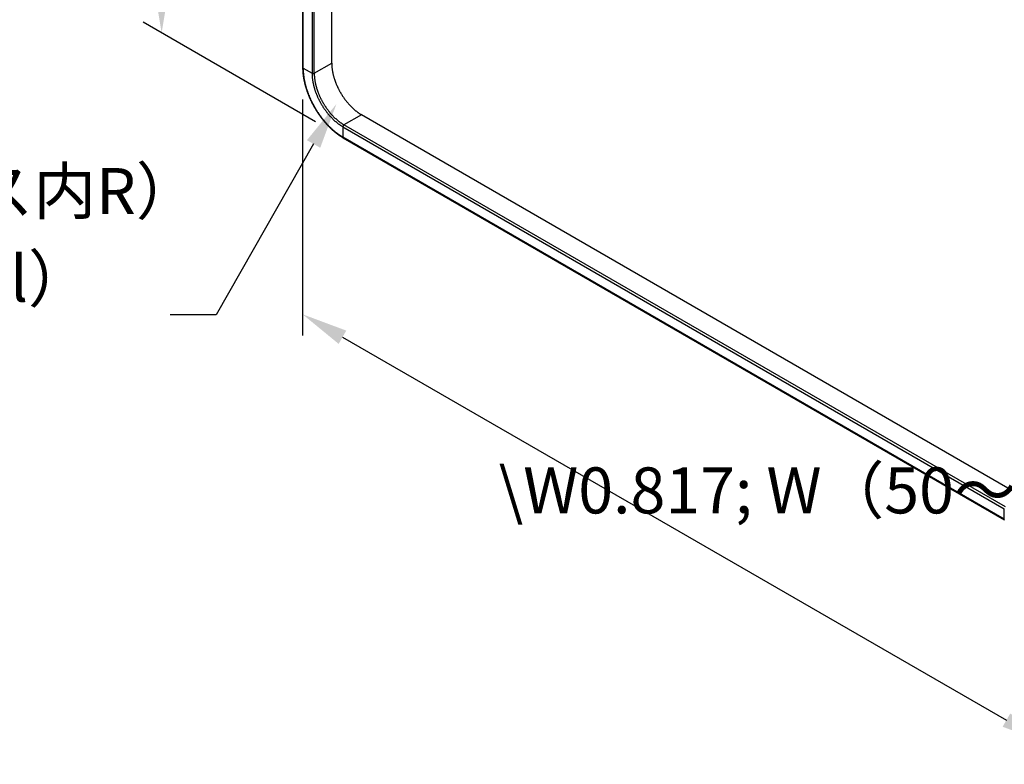
# Model space of a CAD drawing. Extents: x 51 to 4968, y 23 to 1012.
# Drawn here: x 247 to 434, y 521 to 663 of the extents above; entities that cross this region are included whole.
import ezdxf

# ---------------------------------------------------------------- set-up
doc = ezdxf.new("R2010")
doc.units = 0
doc.header["$LTSCALE"] = 3.5
doc.layers.get('0').update_dxf_attribs({"linetype": 'CONTINUOUS'})
doc.layers.get('DEFPOINTS').update_dxf_attribs({"linetype": 'CONTINUOUS'})
for name, color, linetype in [('DIMENSION__ISO_', 7, 'CONTINUOUS'), ('SYMBOL__ISO_', 7, 'CONTINUOUS'), ('VISIBLE__ISO_', 7, 'CONTINUOUS'), ('VISIBLE_NARROW__ISO_', 7, 'CONTINUOUS')]:
    doc.layers.add(name, color=color, linetype=linetype)
doc.styles.add('NOTE_TEXT__TK_', font='txt')
doc.dimstyles.get("Standard").update_dxf_attribs({"dimtxt": 0.18, "dimasz": 0.18, "dimexe": 0.18, "dimexo": 0.0625, "dimgap": 0.09, "dimtad": 0, "dimtih": 1, "dimtoh": 1, "dimzin": 0, "dimcen": 0.09, "dimazin": 3, "dimtfac": 1, "dimtofl": 0, "dimtmove": 0, "dimatfit": 3})

# ---------------------------------------------------------------- blocks, each defined once
blk = doc.blocks.new('*U142')
at = {"layer": 'SYMBOL__ISO_', "color": 7, "style": 'NOTE_TEXT__TK_'}
for s, p in [('コーナー R8（ケース内R）', (136.84, 625.73)), ('R8 corner （internal）', (136.54, 609.08))]:
    blk.add_text(s, height=8.75, dxfattribs=at).set_placement(p)
blk = doc.blocks.new('*U143')
at = {"layer": 'SYMBOL__ISO_', "color": 100}
blk.add_lwpolyline([(302.55, 639.06), (283.98, 606.58), (275.23, 606.58)], dxfattribs=at)
blk.add_solid([(301.28, 639.78), (306.89, 646.65), (303.81, 638.33)], dxfattribs=at)
blk = doc.blocks.new('*D6')
at = {"layer": 'DEFPOINTS', "color": 0}
for p in [(308.33, 770.89), (273.63, 660.19), (308.18, 640.24)]:
    blk.add_point(p, dxfattribs=at)
at = {"layer": 'DIMENSION__ISO_', "color": 100}
for p, q in [((303.08, 773.92), (270.28, 792.86)), ((273.77, 782.09), (273.64, 668.94)), ((302.93, 643.27), (270.13, 662.21))]:
    blk.add_line(p, q, dxfattribs=at)
for points in [[(272.31, 782.09), (275.23, 782.09), (273.78, 790.84)], [(272.18, 668.94), (275.1, 668.93), (273.63, 660.19)]]:
    blk.add_solid(points, dxfattribs=at)
at = {"layer": 'DIMENSION__ISO_', "color": 7, "style": 'NOTE_TEXT__TK_'}
blk.add_text('\\W0.817; H（42～400）', height=8.75, dxfattribs=at).set_placement((248.21, 685.39))
blk = doc.blocks.new('*D7')
at = {"layer": 'DEFPOINTS', "color": 0}
for p in [(300.46, 653.6), (441.97, 572.08), (441.97, 525.15)]:
    blk.add_point(p, dxfattribs=at)
at = {"layer": 'DIMENSION__ISO_', "color": 100}
for p, q in [((300.46, 647.54), (300.46, 602.63)), ((308.04, 602.31), (434.39, 529.51)), ((441.97, 566.02), (441.97, 521.11))]:
    blk.add_line(p, q, dxfattribs=at)
for points in [[(308.77, 603.57), (307.32, 601.04), (300.46, 606.67)], [(435.12, 530.78), (433.66, 528.25), (441.97, 525.15)]]:
    blk.add_solid(points, dxfattribs=at)
at = {"layer": 'DIMENSION__ISO_', "color": 7, "style": 'NOTE_TEXT__TK_'}
blk.add_text('\\W0.817; W（50～450）', height=8.75, dxfattribs=at).set_placement((337.75, 568.81))

msp = doc.modelspace()

# ---------------------------------------------------------------- linework, layer by layer
at = {"layer": 'VISIBLE__ISO_'}
for p, q in [((305.9942, 654.4203), (305.9942, 710.7585)), ((300.4617, 709.942), (300.4617, 653.6038)), ((437.5161, 571.9541), (311.6511, 644.6223)), ((308.1777, 640.2392), (434.0427, 567.571))]:
    msp.add_line(p, q, dxfattribs=at)
for points in [[(305.994, 654.42, 0), (305.995, 654.34, 0), (305.996, 654.259, 0), (305.998, 654.178, 0), (306.001, 654.096, 0), (306.005, 654.014, 0), (306.01, 653.931, 0), (306.015, 653.848, 0), (306.021, 653.764, 0), (306.029, 653.68, 0), (306.037, 653.596, 0), (306.046, 653.511, 0), (306.055, 653.426, 0), (306.066, 653.341, 0), (306.078, 653.255, 0), (306.09, 653.169, 0), (306.103, 653.083, 0), (306.117, 652.997, 0), (306.132, 652.91, 0), (306.147, 652.823, 0), (306.164, 652.735, 0), (306.181, 652.648, 0), (306.199, 652.56, 0), (306.218, 652.472, 0), (306.238, 652.384, 0), (306.258, 652.295, 0), (306.28, 652.206, 0), (306.302, 652.118, 0), (306.325, 652.029, 0), (306.349, 651.94, 0), (306.373, 651.851, 0), (306.399, 651.761, 0), (306.425, 651.672, 0), (306.452, 651.583, 0), (306.48, 651.493, 0), (306.508, 651.404, 0), (306.537, 651.314, 0), (306.567, 651.224, 0), (306.598, 651.135, 0), (306.63, 651.045, 0), (306.662, 650.955, 0), (306.695, 650.866, 0), (306.729, 650.776, 0), (306.764, 650.687, 0), (306.799, 650.598, 0), (306.835, 650.508, 0), (306.872, 650.419, 0), (306.909, 650.33, 0), (306.948, 650.241, 0), (306.987, 650.152, 0), (307.026, 650.063, 0), (307.066, 649.975, 0), (307.107, 649.886, 0), (307.149, 649.798, 0), (307.192, 649.71, 0), (307.235, 649.623, 0), (307.278, 649.535, 0), (307.323, 649.448, 0), (307.368, 649.361, 0), (307.413, 649.274, 0), (307.46, 649.188, 0), (307.507, 649.101, 0), (307.554, 649.016, 0), (307.602, 648.93, 0), (307.651, 648.845, 0), (307.7, 648.76, 0), (307.75, 648.676, 0), (307.801, 648.591, 0), (307.852, 648.508, 0), (307.904, 648.424, 0), (307.956, 648.341, 0), (308.009, 648.259, 0), (308.062, 648.177, 0), (308.116, 648.095, 0), (308.171, 648.014, 0), (308.226, 647.933, 0), (308.281, 647.853, 0), (308.337, 647.774, 0), (308.394, 647.694, 0), (308.451, 647.616, 0), (308.508, 647.538, 0), (308.566, 647.46, 0), (308.625, 647.383, 0), (308.684, 647.307, 0), (308.743, 647.231, 0), (308.803, 647.155, 0), (308.863, 647.081, 0), (308.923, 647.007, 0), (308.984, 646.933, 0), (309.046, 646.86, 0), (309.108, 646.788, 0), (309.17, 646.717, 0), (309.232, 646.646, 0), (309.295, 646.576, 0), (309.359, 646.506, 0), (309.422, 646.437, 0), (309.486, 646.369, 0), (309.551, 646.302, 0), (309.615, 646.235, 0), (309.68, 646.17, 0), (309.745, 646.104, 0), (309.811, 646.04, 0), (309.877, 645.976, 0), (309.943, 645.914, 0), (310.009, 645.852, 0), (310.076, 645.79, 0), (310.142, 645.73, 0), (310.209, 645.67, 0), (310.277, 645.612, 0), (310.344, 645.554, 0), (310.412, 645.497, 0), (310.479, 645.44, 0), (310.548, 645.385, 0), (310.616, 645.33, 0), (310.684, 645.277, 0), (310.752, 645.224, 0), (310.821, 645.172, 0), (310.89, 645.121, 0), (310.959, 645.071, 0), (311.028, 645.022, 0), (311.097, 644.974, 0), (311.166, 644.927, 0), (311.235, 644.88, 0), (311.304, 644.835, 0), (311.374, 644.79, 0), (311.443, 644.747, 0), (311.512, 644.704, 0), (311.582, 644.663, 0), (311.651, 644.622, 0)], [(300.462, 653.604, 0), (300.462, 653.567, 0), (300.462, 653.53, 0), (300.462, 653.493, 0), (300.463, 653.456, 0), (300.463, 653.418, 0), (300.464, 653.381, 0), (300.465, 653.344, 0), (300.466, 653.306, 0), (300.467, 653.269, 0), (300.468, 653.231, 0), (300.47, 653.194, 0), (300.471, 653.156, 0), (300.473, 653.118, 0), (300.475, 653.081, 0), (300.476, 653.043, 0), (300.478, 653.005, 0), (300.481, 652.967, 0), (300.483, 652.929, 0), (300.485, 652.891, 0), (300.488, 652.853, 0), (300.491, 652.815, 0), (300.493, 652.776, 0), (300.496, 652.738, 0), (300.499, 652.7, 0), (300.503, 652.661, 0), (300.506, 652.623, 0), (300.509, 652.584, 0), (300.513, 652.546, 0), (300.517, 652.507, 0), (300.521, 652.468, 0), (300.524, 652.43, 0), (300.529, 652.391, 0), (300.533, 652.352, 0), (300.537, 652.313, 0), (300.542, 652.274, 0), (300.546, 652.235, 0), (300.551, 652.196, 0), (300.556, 652.157, 0), (300.561, 652.118, 0), (300.566, 652.079, 0), (300.571, 652.04, 0), (300.577, 652, 0), (300.582, 651.961, 0), (300.588, 651.922, 0), (300.594, 651.882, 0), (300.599, 651.843, 0), (300.605, 651.803, 0), (300.612, 651.764, 0), (300.618, 651.724, 0), (300.624, 651.685, 0), (300.631, 651.645, 0), (300.637, 651.606, 0), (300.644, 651.566, 0), (300.651, 651.526, 0), (300.658, 651.486, 0), (300.665, 651.447, 0), (300.673, 651.407, 0), (300.68, 651.367, 0), (300.687, 651.327, 0), (300.695, 651.287, 0), (300.703, 651.247, 0), (300.711, 651.207, 0), (300.719, 651.167, 0), (300.727, 651.127, 0), (300.735, 651.087, 0), (300.744, 651.047, 0), (300.752, 651.007, 0), (300.761, 650.966, 0), (300.77, 650.926, 0), (300.779, 650.886, 0), (300.788, 650.846, 0), (300.797, 650.805, 0), (300.806, 650.765, 0), (300.815, 650.725, 0), (300.825, 650.684, 0), (300.835, 650.644, 0), (300.844, 650.603, 0), (300.854, 650.563, 0), (300.864, 650.523, 0), (300.874, 650.482, 0), (300.885, 650.442, 0), (300.895, 650.401, 0), (300.906, 650.361, 0), (300.916, 650.32, 0), (300.927, 650.279, 0), (300.938, 650.239, 0), (300.949, 650.198, 0), (300.96, 650.158, 0), (300.971, 650.117, 0), (300.982, 650.076, 0), (300.994, 650.036, 0), (301.006, 649.995, 0), (301.017, 649.954, 0), (301.029, 649.914, 0), (301.041, 649.873, 0), (301.053, 649.832, 0), (301.065, 649.792, 0), (301.078, 649.751, 0), (301.09, 649.71, 0), (301.103, 649.669, 0), (301.115, 649.629, 0), (301.128, 649.588, 0), (301.141, 649.547, 0), (301.154, 649.506, 0), (301.167, 649.466, 0), (301.18, 649.425, 0), (301.194, 649.384, 0), (301.207, 649.343, 0), (301.221, 649.302, 0), (301.235, 649.262, 0), (301.248, 649.221, 0), (301.262, 649.18, 0), (301.276, 649.139, 0), (301.291, 649.099, 0), (301.305, 649.058, 0), (301.319, 649.017, 0), (301.334, 648.976, 0), (301.348, 648.935, 0), (301.363, 648.895, 0), (301.378, 648.854, 0), (301.393, 648.813, 0), (301.408, 648.772, 0), (301.423, 648.732, 0), (301.439, 648.691, 0), (301.454, 648.65, 0), (301.47, 648.61, 0), (301.485, 648.569, 0), (301.501, 648.528, 0), (301.517, 648.488, 0), (301.533, 648.447, 0), (301.549, 648.406, 0), (301.565, 648.366, 0), (301.581, 648.325, 0), (301.598, 648.284, 0), (301.614, 648.244, 0), (301.631, 648.203, 0), (301.648, 648.163, 0), (301.665, 648.122, 0), (301.682, 648.082, 0), (301.699, 648.041, 0), (301.716, 648.001, 0), (301.733, 647.96, 0), (301.751, 647.92, 0), (301.768, 647.879, 0), (301.786, 647.839, 0), (301.803, 647.799, 0), (301.821, 647.758, 0), (301.839, 647.718, 0), (301.857, 647.678, 0), (301.875, 647.637, 0), (301.894, 647.597, 0), (301.912, 647.557, 0), (301.931, 647.517, 0), (301.949, 647.476, 0), (301.968, 647.436, 0), (301.987, 647.396, 0), (302.005, 647.356, 0), (302.024, 647.316, 0), (302.044, 647.276, 0), (302.063, 647.236, 0), (302.082, 647.196, 0), (302.101, 647.156, 0), (302.121, 647.116, 0), (302.141, 647.077, 0), (302.16, 647.037, 0), (302.18, 646.997, 0), (302.2, 646.957, 0), (302.22, 646.917, 0), (302.24, 646.878, 0), (302.26, 646.838, 0), (302.281, 646.799, 0), (302.301, 646.759, 0), (302.321, 646.72, 0), (302.342, 646.68, 0), (302.363, 646.641, 0), (302.384, 646.601, 0), (302.404, 646.562, 0), (302.425, 646.523, 0), (302.447, 646.483, 0), (302.468, 646.444, 0), (302.489, 646.405, 0), (302.51, 646.366, 0), (302.532, 646.327, 0), (302.553, 646.288, 0), (302.575, 646.249, 0), (302.597, 646.21, 0), (302.619, 646.171, 0), (302.641, 646.132, 0), (302.663, 646.093, 0), (302.685, 646.055, 0), (302.707, 646.016, 0), (302.729, 645.977, 0), (302.752, 645.939, 0), (302.774, 645.9, 0), (302.797, 645.862, 0), (302.819, 645.824, 0), (302.842, 645.785, 0), (302.865, 645.747, 0), (302.888, 645.709, 0), (302.911, 645.67, 0), (302.934, 645.632, 0), (302.957, 645.594, 0), (302.98, 645.556, 0), (303.004, 645.518, 0), (303.027, 645.48, 0), (303.051, 645.443, 0), (303.074, 645.405, 0), (303.098, 645.367, 0), (303.122, 645.33, 0), (303.146, 645.292, 0), (303.17, 645.254, 0), (303.194, 645.217, 0), (303.218, 645.18, 0), (303.242, 645.142, 0), (303.266, 645.105, 0), (303.291, 645.068, 0), (303.315, 645.031, 0), (303.34, 644.994, 0), (303.364, 644.957, 0), (303.389, 644.92, 0), (303.414, 644.883, 0), (303.439, 644.846, 0), (303.464, 644.81, 0), (303.489, 644.773, 0), (303.514, 644.736, 0), (303.539, 644.7, 0), (303.564, 644.664, 0), (303.59, 644.627, 0), (303.615, 644.591, 0), (303.641, 644.555, 0), (303.666, 644.519, 0), (303.692, 644.483, 0), (303.717, 644.447, 0), (303.743, 644.411, 0), (303.769, 644.375, 0), (303.795, 644.339, 0), (303.821, 644.304, 0), (303.847, 644.268, 0), (303.873, 644.233, 0), (303.9, 644.198, 0), (303.926, 644.162, 0), (303.952, 644.127, 0), (303.979, 644.092, 0), (304.005, 644.057, 0), (304.032, 644.022, 0), (304.059, 643.987, 0), (304.085, 643.952, 0), (304.112, 643.918, 0), (304.139, 643.883, 0), (304.166, 643.848, 0), (304.193, 643.814, 0), (304.22, 643.78, 0), (304.247, 643.745, 0), (304.275, 643.711, 0), (304.302, 643.677, 0), (304.329, 643.643, 0), (304.357, 643.609, 0), (304.384, 643.575, 0), (304.412, 643.542, 0), (304.439, 643.508, 0), (304.467, 643.475, 0), (304.495, 643.441, 0), (304.522, 643.408, 0), (304.55, 643.374, 0), (304.578, 643.341, 0), (304.606, 643.308, 0), (304.634, 643.275, 0), (304.662, 643.242, 0), (304.691, 643.21, 0), (304.719, 643.177, 0), (304.747, 643.144, 0), (304.775, 643.112, 0), (304.804, 643.08, 0), (304.832, 643.047, 0), (304.861, 643.015, 0), (304.889, 642.983, 0), (304.918, 642.951, 0), (304.947, 642.919, 0), (304.975, 642.888, 0), (305.004, 642.856, 0), (305.033, 642.824, 0), (305.062, 642.793, 0), (305.091, 642.761, 0), (305.12, 642.73, 0), (305.149, 642.699, 0), (305.178, 642.668, 0), (305.207, 642.637, 0), (305.236, 642.606, 0), (305.266, 642.576, 0), (305.295, 642.545, 0), (305.324, 642.515, 0), (305.354, 642.484, 0), (305.383, 642.454, 0), (305.413, 642.424, 0), (305.442, 642.394, 0), (305.472, 642.364, 0), (305.502, 642.334, 0), (305.531, 642.304, 0), (305.561, 642.275, 0), (305.591, 642.245, 0), (305.621, 642.216, 0), (305.651, 642.187, 0), (305.681, 642.157, 0), (305.711, 642.128, 0), (305.741, 642.1, 0), (305.771, 642.071, 0), (305.801, 642.042, 0), (305.831, 642.014, 0), (305.861, 641.985, 0), (305.891, 641.957, 0), (305.922, 641.929, 0), (305.952, 641.901, 0), (305.982, 641.873, 0), (306.013, 641.845, 0), (306.043, 641.817, 0), (306.074, 641.789, 0), (306.104, 641.762, 0), (306.135, 641.735, 0), (306.165, 641.707, 0), (306.196, 641.68, 0), (306.227, 641.653, 0), (306.257, 641.626, 0), (306.288, 641.6, 0), (306.319, 641.573, 0), (306.35, 641.547, 0), (306.38, 641.52, 0), (306.411, 641.494, 0), (306.442, 641.468, 0), (306.473, 641.442, 0), (306.504, 641.416, 0), (306.535, 641.39, 0), (306.566, 641.365, 0), (306.597, 641.339, 0), (306.628, 641.314, 0), (306.659, 641.289, 0), (306.69, 641.264, 0), (306.722, 641.239, 0), (306.753, 641.214, 0), (306.784, 641.189, 0), (306.815, 641.165, 0), (306.847, 641.14, 0), (306.878, 641.116, 0), (306.909, 641.092, 0), (306.941, 641.068, 0), (306.972, 641.044, 0), (307.003, 641.02, 0), (307.035, 640.997, 0), (307.066, 640.973, 0), (307.098, 640.95, 0), (307.129, 640.927, 0), (307.161, 640.904, 0), (307.192, 640.881, 0), (307.224, 640.858, 0), (307.255, 640.835, 0), (307.287, 640.813, 0), (307.319, 640.79, 0), (307.35, 640.768, 0), (307.382, 640.746, 0), (307.414, 640.724, 0), (307.445, 640.702, 0), (307.477, 640.68, 0), (307.509, 640.659, 0), (307.54, 640.637, 0), (307.572, 640.616, 0), (307.604, 640.595, 0), (307.636, 640.574, 0), (307.667, 640.553, 0), (307.699, 640.532, 0), (307.731, 640.512, 0), (307.763, 640.491, 0), (307.795, 640.471, 0), (307.827, 640.451, 0), (307.859, 640.431, 0), (307.89, 640.411, 0), (307.922, 640.392, 0), (307.954, 640.372, 0), (307.986, 640.353, 0), (308.018, 640.333, 0), (308.05, 640.314, 0), (308.082, 640.295, 0), (308.114, 640.276, 0), (308.146, 640.258, 0), (308.178, 640.239, 0)]]:
    msp.add_polyline3d(points, dxfattribs=at)
at = {"layer": 'VISIBLE_NARROW__ISO_'}
for p, q in [((300.5495, 653.4813), (300.5495, 709.8196)), ((302.2466, 708.8398), (302.2466, 652.5015)), ((302.6708, 652.5015), (302.6708, 708.8398)), ((302.6708, 652.5015), (305.9942, 654.4203)), ((300.5495, 653.4813), (302.2466, 652.5015)), ((311.6511, 644.6223), (308.3277, 642.7035)), ((434.1927, 570.0353), (308.3277, 642.7035)), ((308.1156, 642.3361), (433.9806, 569.6679)), ((308.1156, 642.3361), (308.1156, 640.3765)), ((433.9806, 567.7083), (308.1156, 640.3765)), ((433.9806, 567.7083), (433.9806, 569.6679))]:
    msp.add_line(p, q, dxfattribs=at)
for points in [[(300.462, 653.604, 0), (300.462, 653.603, 0), (300.462, 653.602, 0), (300.462, 653.601, 0), (300.462, 653.6, 0), (300.462, 653.598, 0), (300.462, 653.597, 0), (300.462, 653.596, 0), (300.462, 653.595, 0), (300.462, 653.594, 0), (300.462, 653.593, 0), (300.462, 653.592, 0), (300.462, 653.591, 0), (300.463, 653.59, 0), (300.463, 653.589, 0), (300.463, 653.588, 0), (300.463, 653.587, 0), (300.463, 653.586, 0), (300.463, 653.585, 0), (300.464, 653.584, 0), (300.464, 653.583, 0), (300.464, 653.582, 0), (300.464, 653.58, 0), (300.465, 653.579, 0), (300.465, 653.578, 0), (300.465, 653.577, 0), (300.465, 653.576, 0), (300.466, 653.575, 0), (300.466, 653.574, 0), (300.466, 653.573, 0), (300.467, 653.572, 0), (300.467, 653.571, 0), (300.467, 653.57, 0), (300.468, 653.569, 0), (300.468, 653.568, 0), (300.469, 653.567, 0), (300.469, 653.566, 0), (300.469, 653.565, 0), (300.47, 653.564, 0), (300.47, 653.563, 0), (300.471, 653.562, 0), (300.471, 653.561, 0), (300.472, 653.56, 0), (300.472, 653.559, 0), (300.473, 653.558, 0), (300.473, 653.557, 0), (300.474, 653.556, 0), (300.474, 653.555, 0), (300.475, 653.553, 0), (300.475, 653.552, 0), (300.476, 653.551, 0), (300.476, 653.55, 0), (300.477, 653.549, 0), (300.477, 653.548, 0), (300.478, 653.547, 0), (300.479, 653.546, 0), (300.479, 653.545, 0), (300.48, 653.544, 0), (300.48, 653.543, 0), (300.481, 653.542, 0), (300.482, 653.541, 0), (300.482, 653.54, 0), (300.483, 653.539, 0), (300.484, 653.538, 0), (300.484, 653.537, 0), (300.485, 653.537, 0), (300.486, 653.536, 0), (300.487, 653.535, 0), (300.487, 653.534, 0), (300.488, 653.533, 0), (300.489, 653.532, 0), (300.49, 653.531, 0), (300.49, 653.53, 0), (300.491, 653.529, 0), (300.492, 653.528, 0), (300.493, 653.527, 0), (300.494, 653.526, 0), (300.495, 653.525, 0), (300.495, 653.524, 0), (300.496, 653.523, 0), (300.497, 653.522, 0), (300.498, 653.521, 0), (300.499, 653.52, 0), (300.5, 653.519, 0), (300.501, 653.518, 0), (300.502, 653.517, 0), (300.502, 653.517, 0), (300.503, 653.516, 0), (300.504, 653.515, 0), (300.505, 653.514, 0), (300.506, 653.513, 0), (300.507, 653.512, 0), (300.508, 653.511, 0), (300.509, 653.51, 0), (300.51, 653.509, 0), (300.511, 653.508, 0), (300.512, 653.508, 0), (300.513, 653.507, 0), (300.514, 653.506, 0), (300.515, 653.505, 0), (300.516, 653.504, 0), (300.517, 653.503, 0), (300.519, 653.502, 0), (300.52, 653.501, 0), (300.521, 653.501, 0), (300.522, 653.5, 0), (300.523, 653.499, 0), (300.524, 653.498, 0), (300.525, 653.497, 0), (300.526, 653.496, 0), (300.527, 653.496, 0), (300.529, 653.495, 0), (300.53, 653.494, 0), (300.531, 653.493, 0), (300.532, 653.492, 0), (300.533, 653.491, 0), (300.534, 653.491, 0), (300.536, 653.49, 0), (300.537, 653.489, 0), (300.538, 653.488, 0), (300.539, 653.487, 0), (300.541, 653.487, 0), (300.542, 653.486, 0), (300.543, 653.485, 0), (300.544, 653.484, 0), (300.546, 653.484, 0), (300.547, 653.483, 0), (300.548, 653.482, 0), (300.55, 653.481, 0)], [(300.55, 653.481, 0), (300.55, 653.374, 0), (300.552, 653.266, 0), (300.555, 653.157, 0), (300.559, 653.047, 0), (300.564, 652.937, 0), (300.57, 652.827, 0), (300.577, 652.716, 0), (300.586, 652.604, 0), (300.596, 652.492, 0), (300.606, 652.379, 0), (300.618, 652.266, 0), (300.631, 652.152, 0), (300.646, 652.038, 0), (300.661, 651.923, 0), (300.677, 651.808, 0), (300.695, 651.693, 0), (300.714, 651.577, 0), (300.733, 651.461, 0), (300.754, 651.344, 0), (300.776, 651.228, 0), (300.799, 651.11, 0), (300.824, 650.993, 0), (300.849, 650.875, 0), (300.875, 650.757, 0), (300.903, 650.639, 0), (300.931, 650.52, 0), (300.961, 650.402, 0), (300.992, 650.283, 0), (301.024, 650.164, 0), (301.057, 650.044, 0), (301.09, 649.925, 0), (301.125, 649.805, 0), (301.162, 649.686, 0), (301.199, 649.566, 0), (301.237, 649.446, 0), (301.276, 649.327, 0), (301.316, 649.207, 0), (301.357, 649.087, 0), (301.4, 648.967, 0), (301.443, 648.847, 0), (301.487, 648.727, 0), (301.532, 648.608, 0), (301.579, 648.488, 0), (301.626, 648.368, 0), (301.674, 648.249, 0), (301.723, 648.13, 0), (301.774, 648.01, 0), (301.825, 647.891, 0), (301.877, 647.773, 0), (301.93, 647.654, 0), (301.984, 647.535, 0), (302.038, 647.417, 0), (302.094, 647.299, 0), (302.151, 647.182, 0), (302.208, 647.064, 0), (302.267, 646.947, 0), (302.326, 646.831, 0), (302.386, 646.714, 0), (302.448, 646.598, 0), (302.509, 646.483, 0), (302.572, 646.367, 0), (302.636, 646.253, 0), (302.7, 646.138, 0), (302.766, 646.024, 0), (302.832, 645.911, 0), (302.898, 645.798, 0), (302.966, 645.685, 0), (303.035, 645.573, 0), (303.104, 645.462, 0), (303.174, 645.351, 0), (303.244, 645.241, 0), (303.316, 645.131, 0), (303.388, 645.022, 0), (303.461, 644.913, 0), (303.534, 644.805, 0), (303.608, 644.698, 0), (303.683, 644.591, 0), (303.759, 644.485, 0), (303.835, 644.38, 0), (303.912, 644.276, 0), (303.99, 644.172, 0), (304.068, 644.069, 0), (304.146, 643.967, 0), (304.226, 643.865, 0), (304.306, 643.765, 0), (304.386, 643.665, 0), (304.467, 643.566, 0), (304.549, 643.467, 0), (304.631, 643.37, 0), (304.714, 643.273, 0), (304.797, 643.178, 0), (304.881, 643.083, 0), (304.965, 642.989, 0), (305.049, 642.896, 0), (305.135, 642.804, 0), (305.22, 642.713, 0), (305.306, 642.623, 0), (305.393, 642.534, 0), (305.479, 642.446, 0), (305.567, 642.359, 0), (305.654, 642.273, 0), (305.742, 642.188, 0), (305.831, 642.104, 0), (305.919, 642.021, 0), (306.008, 641.939, 0), (306.098, 641.858, 0), (306.187, 641.778, 0), (306.277, 641.7, 0), (306.367, 641.622, 0), (306.458, 641.546, 0), (306.549, 641.471, 0), (306.64, 641.397, 0), (306.731, 641.324, 0), (306.822, 641.252, 0), (306.914, 641.181, 0), (307.005, 641.112, 0), (307.097, 641.044, 0), (307.189, 640.977, 0), (307.282, 640.911, 0), (307.374, 640.847, 0), (307.466, 640.784, 0), (307.559, 640.722, 0), (307.652, 640.661, 0), (307.744, 640.601, 0), (307.837, 640.543, 0), (307.93, 640.486, 0), (308.023, 640.431, 0), (308.116, 640.377, 0)], [(302.247, 652.502, 0), (302.247, 652.418, 0), (302.248, 652.334, 0), (302.251, 652.25, 0), (302.254, 652.165, 0), (302.258, 652.08, 0), (302.262, 651.994, 0), (302.268, 651.908, 0), (302.275, 651.821, 0), (302.282, 651.734, 0), (302.291, 651.646, 0), (302.3, 651.559, 0), (302.31, 651.47, 0), (302.321, 651.382, 0), (302.333, 651.293, 0), (302.346, 651.204, 0), (302.359, 651.114, 0), (302.374, 651.024, 0), (302.389, 650.934, 0), (302.405, 650.844, 0), (302.422, 650.753, 0), (302.44, 650.662, 0), (302.459, 650.571, 0), (302.479, 650.48, 0), (302.499, 650.388, 0), (302.521, 650.297, 0), (302.543, 650.205, 0), (302.566, 650.113, 0), (302.59, 650.02, 0), (302.614, 649.928, 0), (302.64, 649.835, 0), (302.666, 649.743, 0), (302.693, 649.65, 0), (302.721, 649.557, 0), (302.75, 649.465, 0), (302.78, 649.372, 0), (302.81, 649.279, 0), (302.841, 649.186, 0), (302.873, 649.093, 0), (302.906, 649, 0), (302.94, 648.907, 0), (302.974, 648.814, 0), (303.009, 648.721, 0), (303.045, 648.628, 0), (303.082, 648.535, 0), (303.119, 648.443, 0), (303.157, 648.35, 0), (303.196, 648.258, 0), (303.236, 648.165, 0), (303.276, 648.073, 0), (303.317, 647.981, 0), (303.359, 647.889, 0), (303.402, 647.798, 0), (303.445, 647.706, 0), (303.489, 647.615, 0), (303.533, 647.524, 0), (303.579, 647.433, 0), (303.625, 647.343, 0), (303.672, 647.252, 0), (303.719, 647.162, 0), (303.767, 647.073, 0), (303.816, 646.983, 0), (303.865, 646.894, 0), (303.915, 646.805, 0), (303.966, 646.717, 0), (304.017, 646.629, 0), (304.069, 646.541, 0), (304.121, 646.454, 0), (304.174, 646.367, 0), (304.228, 646.281, 0), (304.282, 646.195, 0), (304.337, 646.109, 0), (304.392, 646.024, 0), (304.448, 645.939, 0), (304.505, 645.855, 0), (304.562, 645.771, 0), (304.619, 645.688, 0), (304.678, 645.606, 0), (304.736, 645.523, 0), (304.795, 645.442, 0), (304.855, 645.361, 0), (304.915, 645.28, 0), (304.976, 645.2, 0), (305.037, 645.121, 0), (305.098, 645.042, 0), (305.16, 644.964, 0), (305.223, 644.887, 0), (305.286, 644.81, 0), (305.349, 644.734, 0), (305.413, 644.658, 0), (305.477, 644.583, 0), (305.541, 644.509, 0), (305.606, 644.436, 0), (305.672, 644.363, 0), (305.737, 644.291, 0), (305.803, 644.219, 0), (305.87, 644.149, 0), (305.936, 644.079, 0), (306.003, 644.01, 0), (306.071, 643.941, 0), (306.138, 643.874, 0), (306.206, 643.807, 0), (306.275, 643.741, 0), (306.343, 643.676, 0), (306.412, 643.612, 0), (306.481, 643.548, 0), (306.55, 643.485, 0), (306.62, 643.424, 0), (306.69, 643.363, 0), (306.759, 643.302, 0), (306.83, 643.243, 0), (306.9, 643.185, 0), (306.971, 643.127, 0), (307.041, 643.071, 0), (307.112, 643.015, 0), (307.183, 642.96, 0), (307.254, 642.907, 0), (307.326, 642.854, 0), (307.397, 642.802, 0), (307.469, 642.751, 0), (307.54, 642.701, 0), (307.612, 642.652, 0), (307.684, 642.604, 0), (307.756, 642.557, 0), (307.828, 642.511, 0), (307.9, 642.465, 0), (307.972, 642.421, 0), (308.044, 642.378, 0), (308.116, 642.336, 0)], [(302.247, 652.502, 0), (302.249, 652.5, 0), (302.252, 652.499, 0), (302.255, 652.497, 0), (302.257, 652.496, 0), (302.26, 652.494, 0), (302.263, 652.493, 0), (302.266, 652.491, 0), (302.268, 652.49, 0), (302.271, 652.489, 0), (302.274, 652.487, 0), (302.277, 652.486, 0), (302.28, 652.485, 0), (302.283, 652.484, 0), (302.286, 652.482, 0), (302.289, 652.481, 0), (302.292, 652.48, 0), (302.295, 652.479, 0), (302.298, 652.478, 0), (302.301, 652.477, 0), (302.304, 652.475, 0), (302.308, 652.474, 0), (302.311, 652.473, 0), (302.314, 652.472, 0), (302.317, 652.471, 0), (302.321, 652.47, 0), (302.324, 652.469, 0), (302.327, 652.468, 0), (302.33, 652.467, 0), (302.334, 652.467, 0), (302.337, 652.466, 0), (302.341, 652.465, 0), (302.344, 652.464, 0), (302.347, 652.463, 0), (302.351, 652.462, 0), (302.354, 652.462, 0), (302.358, 652.461, 0), (302.361, 652.46, 0), (302.365, 652.46, 0), (302.368, 652.459, 0), (302.372, 652.458, 0), (302.375, 652.458, 0), (302.379, 652.457, 0), (302.382, 652.456, 0), (302.386, 652.456, 0), (302.389, 652.455, 0), (302.393, 652.455, 0), (302.397, 652.455, 0), (302.4, 652.454, 0), (302.404, 652.454, 0), (302.407, 652.453, 0), (302.411, 652.453, 0), (302.415, 652.453, 0), (302.418, 652.452, 0), (302.422, 652.452, 0), (302.426, 652.452, 0), (302.429, 652.452, 0), (302.433, 652.451, 0), (302.437, 652.451, 0), (302.44, 652.451, 0), (302.444, 652.451, 0), (302.448, 652.451, 0), (302.451, 652.451, 0), (302.455, 652.451, 0), (302.459, 652.451, 0), (302.462, 652.451, 0), (302.466, 652.451, 0), (302.47, 652.451, 0), (302.473, 652.451, 0), (302.477, 652.451, 0), (302.481, 652.451, 0), (302.484, 652.451, 0), (302.488, 652.452, 0), (302.492, 652.452, 0), (302.495, 652.452, 0), (302.499, 652.452, 0), (302.503, 652.453, 0), (302.506, 652.453, 0), (302.51, 652.453, 0), (302.514, 652.454, 0), (302.517, 652.454, 0), (302.521, 652.455, 0), (302.524, 652.455, 0), (302.528, 652.455, 0), (302.532, 652.456, 0), (302.535, 652.456, 0), (302.539, 652.457, 0), (302.542, 652.458, 0), (302.546, 652.458, 0), (302.549, 652.459, 0), (302.553, 652.46, 0), (302.556, 652.46, 0), (302.56, 652.461, 0), (302.563, 652.462, 0), (302.567, 652.462, 0), (302.57, 652.463, 0), (302.574, 652.464, 0), (302.577, 652.465, 0), (302.58, 652.466, 0), (302.584, 652.467, 0), (302.587, 652.467, 0), (302.59, 652.468, 0), (302.594, 652.469, 0), (302.597, 652.47, 0), (302.6, 652.471, 0), (302.603, 652.472, 0), (302.607, 652.473, 0), (302.61, 652.474, 0), (302.613, 652.475, 0), (302.616, 652.477, 0), (302.619, 652.478, 0), (302.622, 652.479, 0), (302.625, 652.48, 0), (302.628, 652.481, 0), (302.631, 652.482, 0), (302.634, 652.484, 0), (302.637, 652.485, 0), (302.64, 652.486, 0), (302.643, 652.487, 0), (302.646, 652.489, 0), (302.649, 652.49, 0), (302.652, 652.491, 0), (302.655, 652.493, 0), (302.657, 652.494, 0), (302.66, 652.496, 0), (302.663, 652.497, 0), (302.666, 652.499, 0), (302.668, 652.5, 0), (302.671, 652.502, 0)], [(302.671, 652.502, 0), (302.671, 652.421, 0), (302.673, 652.34, 0), (302.675, 652.259, 0), (302.678, 652.177, 0), (302.681, 652.095, 0), (302.686, 652.012, 0), (302.692, 651.929, 0), (302.698, 651.846, 0), (302.705, 651.762, 0), (302.713, 651.677, 0), (302.722, 651.593, 0), (302.732, 651.508, 0), (302.743, 651.422, 0), (302.754, 651.337, 0), (302.766, 651.251, 0), (302.78, 651.164, 0), (302.793, 651.078, 0), (302.808, 650.991, 0), (302.824, 650.904, 0), (302.84, 650.816, 0), (302.858, 650.729, 0), (302.876, 650.641, 0), (302.895, 650.553, 0), (302.914, 650.465, 0), (302.935, 650.376, 0), (302.956, 650.288, 0), (302.979, 650.199, 0), (303.002, 650.11, 0), (303.025, 650.021, 0), (303.05, 649.932, 0), (303.075, 649.843, 0), (303.101, 649.753, 0), (303.128, 649.664, 0), (303.156, 649.574, 0), (303.185, 649.485, 0), (303.214, 649.395, 0), (303.244, 649.306, 0), (303.275, 649.216, 0), (303.306, 649.126, 0), (303.339, 649.037, 0), (303.372, 648.947, 0), (303.406, 648.858, 0), (303.44, 648.768, 0), (303.476, 648.679, 0), (303.512, 648.589, 0), (303.548, 648.5, 0), (303.586, 648.411, 0), (303.624, 648.322, 0), (303.663, 648.233, 0), (303.703, 648.145, 0), (303.743, 648.056, 0), (303.784, 647.968, 0), (303.826, 647.88, 0), (303.868, 647.792, 0), (303.911, 647.704, 0), (303.955, 647.616, 0), (303.999, 647.529, 0), (304.044, 647.442, 0), (304.09, 647.355, 0), (304.136, 647.269, 0), (304.183, 647.183, 0), (304.231, 647.097, 0), (304.279, 647.011, 0), (304.328, 646.926, 0), (304.377, 646.841, 0), (304.427, 646.757, 0), (304.478, 646.673, 0), (304.529, 646.589, 0), (304.581, 646.506, 0), (304.633, 646.423, 0), (304.686, 646.34, 0), (304.739, 646.258, 0), (304.793, 646.177, 0), (304.847, 646.095, 0), (304.902, 646.015, 0), (304.958, 645.935, 0), (305.014, 645.855, 0), (305.07, 645.776, 0), (305.127, 645.697, 0), (305.185, 645.619, 0), (305.243, 645.541, 0), (305.301, 645.464, 0), (305.36, 645.388, 0), (305.419, 645.312, 0), (305.479, 645.237, 0), (305.539, 645.162, 0), (305.6, 645.088, 0), (305.661, 645.014, 0), (305.722, 644.942, 0), (305.784, 644.869, 0), (305.847, 644.798, 0), (305.909, 644.727, 0), (305.972, 644.657, 0), (306.035, 644.587, 0), (306.099, 644.519, 0), (306.163, 644.451, 0), (306.227, 644.383, 0), (306.292, 644.317, 0), (306.357, 644.251, 0), (306.422, 644.186, 0), (306.487, 644.121, 0), (306.553, 644.058, 0), (306.619, 643.995, 0), (306.686, 643.933, 0), (306.752, 643.872, 0), (306.819, 643.811, 0), (306.886, 643.752, 0), (306.953, 643.693, 0), (307.021, 643.635, 0), (307.088, 643.578, 0), (307.156, 643.522, 0), (307.224, 643.466, 0), (307.292, 643.412, 0), (307.361, 643.358, 0), (307.429, 643.305, 0), (307.498, 643.253, 0), (307.566, 643.203, 0), (307.635, 643.152, 0), (307.704, 643.103, 0), (307.773, 643.055, 0), (307.842, 643.008, 0), (307.912, 642.962, 0), (307.981, 642.916, 0), (308.05, 642.872, 0), (308.119, 642.828, 0), (308.189, 642.786, 0), (308.258, 642.744, 0), (308.328, 642.704, 0)], [(308.328, 642.704, 0), (308.325, 642.702, 0), (308.322, 642.7, 0), (308.32, 642.699, 0), (308.317, 642.697, 0), (308.315, 642.696, 0), (308.312, 642.694, 0), (308.309, 642.692, 0), (308.307, 642.69, 0), (308.304, 642.689, 0), (308.302, 642.687, 0), (308.299, 642.685, 0), (308.297, 642.683, 0), (308.294, 642.681, 0), (308.291, 642.679, 0), (308.289, 642.677, 0), (308.286, 642.675, 0), (308.284, 642.673, 0), (308.281, 642.671, 0), (308.279, 642.669, 0), (308.276, 642.666, 0), (308.274, 642.664, 0), (308.271, 642.662, 0), (308.269, 642.66, 0), (308.266, 642.657, 0), (308.264, 642.655, 0), (308.261, 642.653, 0), (308.259, 642.65, 0), (308.256, 642.648, 0), (308.254, 642.646, 0), (308.251, 642.643, 0), (308.249, 642.641, 0), (308.247, 642.638, 0), (308.244, 642.635, 0), (308.242, 642.633, 0), (308.239, 642.63, 0), (308.237, 642.628, 0), (308.235, 642.625, 0), (308.232, 642.622, 0), (308.23, 642.62, 0), (308.228, 642.617, 0), (308.225, 642.614, 0), (308.223, 642.611, 0), (308.221, 642.609, 0), (308.219, 642.606, 0), (308.216, 642.603, 0), (308.214, 642.6, 0), (308.212, 642.597, 0), (308.21, 642.594, 0), (308.208, 642.591, 0), (308.206, 642.588, 0), (308.203, 642.585, 0), (308.201, 642.582, 0), (308.199, 642.579, 0), (308.197, 642.576, 0), (308.195, 642.573, 0), (308.193, 642.57, 0), (308.191, 642.567, 0), (308.189, 642.564, 0), (308.187, 642.561, 0), (308.185, 642.558, 0), (308.183, 642.555, 0), (308.181, 642.552, 0), (308.18, 642.548, 0), (308.178, 642.545, 0), (308.176, 642.542, 0), (308.174, 642.539, 0), (308.172, 642.536, 0), (308.171, 642.532, 0), (308.169, 642.529, 0), (308.167, 642.526, 0), (308.165, 642.523, 0), (308.164, 642.519, 0), (308.162, 642.516, 0), (308.16, 642.513, 0), (308.159, 642.509, 0), (308.157, 642.506, 0), (308.156, 642.503, 0), (308.154, 642.5, 0), (308.153, 642.496, 0), (308.151, 642.493, 0), (308.15, 642.49, 0), (308.148, 642.486, 0), (308.147, 642.483, 0), (308.146, 642.479, 0), (308.144, 642.476, 0), (308.143, 642.473, 0), (308.142, 642.469, 0), (308.141, 642.466, 0), (308.139, 642.463, 0), (308.138, 642.459, 0), (308.137, 642.456, 0), (308.136, 642.453, 0), (308.135, 642.449, 0), (308.134, 642.446, 0), (308.133, 642.443, 0), (308.132, 642.439, 0), (308.131, 642.436, 0), (308.13, 642.432, 0), (308.129, 642.429, 0), (308.128, 642.426, 0), (308.127, 642.422, 0), (308.126, 642.419, 0), (308.125, 642.416, 0), (308.125, 642.412, 0), (308.124, 642.409, 0), (308.123, 642.406, 0), (308.123, 642.403, 0), (308.122, 642.399, 0), (308.121, 642.396, 0), (308.121, 642.393, 0), (308.12, 642.39, 0), (308.12, 642.386, 0), (308.119, 642.383, 0), (308.119, 642.38, 0), (308.118, 642.377, 0), (308.118, 642.373, 0), (308.117, 642.37, 0), (308.117, 642.367, 0), (308.117, 642.364, 0), (308.117, 642.361, 0), (308.116, 642.358, 0), (308.116, 642.354, 0), (308.116, 642.351, 0), (308.116, 642.348, 0), (308.116, 642.345, 0), (308.116, 642.342, 0), (308.116, 642.339, 0), (308.116, 642.336, 0)], [(308.116, 640.377, 0), (308.116, 640.375, 0), (308.116, 640.374, 0), (308.116, 640.372, 0), (308.116, 640.371, 0), (308.116, 640.369, 0), (308.116, 640.368, 0), (308.116, 640.366, 0), (308.116, 640.365, 0), (308.116, 640.363, 0), (308.116, 640.362, 0), (308.116, 640.36, 0), (308.116, 640.359, 0), (308.116, 640.357, 0), (308.116, 640.356, 0), (308.116, 640.355, 0), (308.117, 640.353, 0), (308.117, 640.352, 0), (308.117, 640.35, 0), (308.117, 640.349, 0), (308.117, 640.347, 0), (308.117, 640.346, 0), (308.117, 640.345, 0), (308.118, 640.343, 0), (308.118, 640.342, 0), (308.118, 640.341, 0), (308.118, 640.339, 0), (308.118, 640.338, 0), (308.119, 640.336, 0), (308.119, 640.335, 0), (308.119, 640.334, 0), (308.119, 640.332, 0), (308.12, 640.331, 0), (308.12, 640.33, 0), (308.12, 640.328, 0), (308.12, 640.327, 0), (308.121, 640.326, 0), (308.121, 640.325, 0), (308.121, 640.323, 0), (308.122, 640.322, 0), (308.122, 640.321, 0), (308.122, 640.319, 0), (308.123, 640.318, 0), (308.123, 640.317, 0), (308.123, 640.316, 0), (308.124, 640.314, 0), (308.124, 640.313, 0), (308.124, 640.312, 0), (308.125, 640.311, 0), (308.125, 640.309, 0), (308.125, 640.308, 0), (308.126, 640.307, 0), (308.126, 640.306, 0), (308.127, 640.305, 0), (308.127, 640.304, 0), (308.128, 640.302, 0), (308.128, 640.301, 0), (308.128, 640.3, 0), (308.129, 640.299, 0), (308.129, 640.298, 0), (308.13, 640.297, 0), (308.13, 640.295, 0), (308.131, 640.294, 0), (308.131, 640.293, 0), (308.132, 640.292, 0), (308.132, 640.291, 0), (308.133, 640.29, 0), (308.133, 640.289, 0), (308.134, 640.288, 0), (308.134, 640.287, 0), (308.135, 640.286, 0), (308.135, 640.285, 0), (308.136, 640.284, 0), (308.136, 640.283, 0), (308.137, 640.282, 0), (308.138, 640.28, 0), (308.138, 640.279, 0), (308.139, 640.278, 0), (308.139, 640.277, 0), (308.14, 640.276, 0), (308.141, 640.276, 0), (308.141, 640.275, 0), (308.142, 640.274, 0), (308.142, 640.273, 0), (308.143, 640.272, 0), (308.144, 640.271, 0), (308.144, 640.27, 0), (308.145, 640.269, 0), (308.146, 640.268, 0), (308.146, 640.267, 0), (308.147, 640.266, 0), (308.148, 640.265, 0), (308.148, 640.264, 0), (308.149, 640.264, 0), (308.15, 640.263, 0), (308.151, 640.262, 0), (308.151, 640.261, 0), (308.152, 640.26, 0), (308.153, 640.259, 0), (308.154, 640.259, 0), (308.154, 640.258, 0), (308.155, 640.257, 0), (308.156, 640.256, 0), (308.157, 640.255, 0), (308.157, 640.255, 0), (308.158, 640.254, 0), (308.159, 640.253, 0), (308.16, 640.252, 0), (308.16, 640.252, 0), (308.161, 640.251, 0), (308.162, 640.25, 0), (308.163, 640.25, 0), (308.164, 640.249, 0), (308.165, 640.248, 0), (308.165, 640.248, 0), (308.166, 640.247, 0), (308.167, 640.246, 0), (308.168, 640.246, 0), (308.169, 640.245, 0), (308.17, 640.244, 0), (308.171, 640.244, 0), (308.171, 640.243, 0), (308.172, 640.243, 0), (308.173, 640.242, 0), (308.174, 640.241, 0), (308.175, 640.241, 0), (308.176, 640.24, 0), (308.177, 640.24, 0), (308.178, 640.239, 0)]]:
    msp.add_polyline3d(points, dxfattribs=at)

# ---------------------------------------------------------------- block references
for name in ['*U143', '*U142']:
    msp.add_blockref(name, (0, 0))

# ---------------------------------------------------------------- dimensions: what is measured, and where the dimension line sits
at = {"layer": 'DIMENSION__ISO_', "color": 100}
for base, p1, p2, angle, text, override, picture, middle in [((273.6279, 660.1866), (308.3277, 770.8935), (308.1777, 640.2392), 89.934221, '{\\Q29.934;\\W0.817;\\H0.816x; H（42～400）}', {"dimtoh": 0, "dimdec": 2, "dimlfac": 1.223933, "dimtp": 0, "dimtm": 0, "dimtdec": 2, "dimtofl": 0, "dimatfit": 1}, '*D6', (273.7029, 725.5137)), ((441.9709, 525.1459), (300.4617, 653.6038), (441.9709, 572.0766), 150.052625, '{\\Q-29.947;\\W0.817;\\H0.816x; W（50～450）}', {"dimtoh": 0, "dimdec": 2, "dimlfac": 1.224096, "dimtp": 0, "dimtm": 0, "dimtdec": 2, "dimtofl": 0, "dimatfit": 1}, '*D7', (371.2163, 565.9095))]:
    dim = msp.add_linear_dim(base=base, p1=p1, p2=p2, angle=angle, text=text, dimstyle='Standard', override=override, dxfattribs=at)
    dim.commit()
    dim.dimension.update_dxf_attribs({"geometry": picture, "text_midpoint": middle, "dimtype": 128})

doc.saveas('drawing.dxf')
